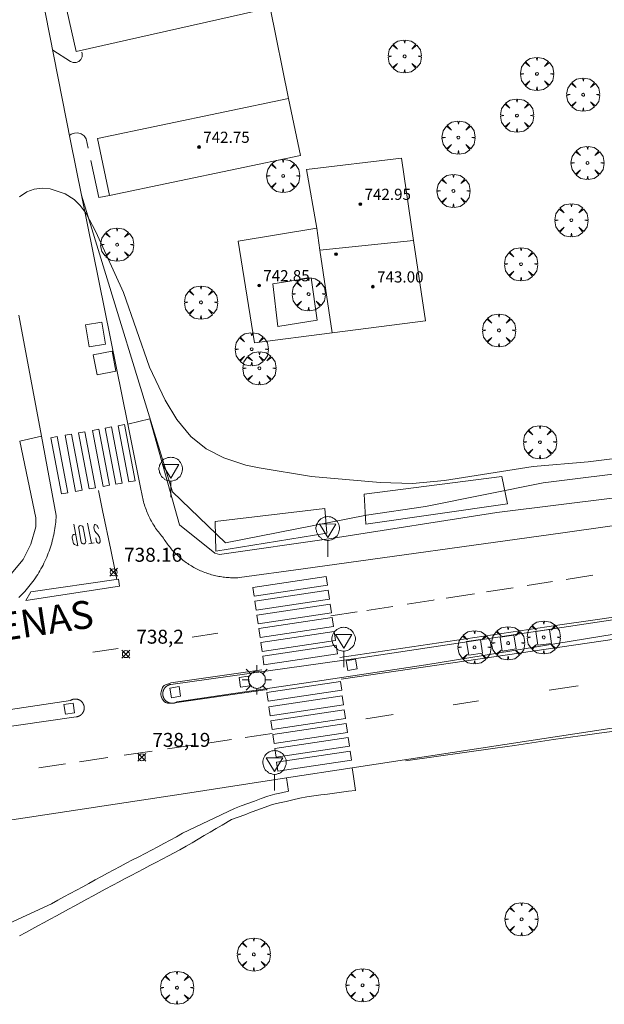
# Model space of a CAD drawing. Units: millimetres. Extents: x 423999 to 425002, y 4487499 to 4488001.
# Drawn here: x 424514 to 424555, y 4487702 to 4487773 of the extents above; entities that cross this region are included whole.
import ezdxf

# ---------------------------------------------------------------- set-up
doc = ezdxf.new("R2010")
doc.units = ezdxf.units.MM
doc.header["$MEASUREMENT"] = 0
doc.linetypes.add('VADO', pattern=[9.01, 2.71, -0.9, 0.9, -0.9, 0.9, -0.9, 0.9, -0.9])
doc.layers.get('0').update_dxf_attribs({"lineweight": 9})
for name, color, linetype, lineweight in [('1', 7, 'Continuous', 9), ('f030026l_camino', 50, 'Continuous', 9), ('f030042l_viaurbana_texto', 7, 'Continuous', 9), ('f031026l_pinturavial', 253, 'Continuous', 9), ('f050002l_curvanivel_cgn', 23, 'Continuous', 9), ('f050008p_puntocotaterreno', 7, 'Continuous', 9), ('f050009p_puntocotaconstruccionelevada', 211, 'Continuous', 9), ('f061013p_arbol', 91, 'Continuous', 9), ('f070047l_seto', 91, 'Continuous', 9), ('f070048l_alambrada', 7, 'ALAMBRADA_3', 9), ('f070056l_edificacion_med', 221, 'Continuous', 9), ('f070056s_edificacion_edi', 240, 'Continuous', 9), ('f070057s_edificacionligera', 11, 'Continuous', 9), ('f070058l_elementoconstruido_bordillo', 30, 'Continuous', 9), ('f070058l_elementoconstruido_par', 11, 'Continuous', 9), ('f071045l_vado', 30, 'VADO', 9), ('f081046p_alcorque', 34, 'Continuous', 9), ('f081055p_farola', 7, 'Continuous', 9), ('f081065s_registro_cuadrado', 7, 'Continuous', 9), ('f081068p_senal', 7, 'Continuous', 9)]:
    doc.layers.add(name, color=color, linetype=linetype, lineweight=lineweight)
doc.layers.add('f081053s_contenedorresiduos', color=7, linetype='Continuous', lineweight=9, true_color=0x636466)
doc.styles.add('ROMANS', font='romans.shx')
doc.styles.add('Style-s7210005_h', font='txt')
doc.linetypes.add('ALAMBRADA_3', pattern='A,6.1e-05,[1,alambrada_3.shx,S=1,R=0,X=0,Y=0],-6.119413', length=6.119474)

# ---------------------------------------------------------------- blocks, each defined once
blk = doc.blocks.new('punto_cota')
at = {"layer": 'f050008p_puntocotaterreno'}
for points in [[(0, 0), (-0.283, 0.283)], [(0, 0), (-0.283, -0.283)], [(0, 0), (0.283, 0.283)], [(0, 0), (0.283, -0.283)]]:
    blk.add_lwpolyline(points, dxfattribs=at)
blk.add_circle((0, 0), 0.25, dxfattribs=at)
blk = doc.blocks.new('punto_cota_construccion_elevada')
at = {"layer": 'f050009p_puntocotaconstruccionelevada'}
h = blk.add_hatch(color=256, dxfattribs=at)
h.dxf.hatch_style = 1
edge = h.paths.add_edge_path()
edge.add_arc((0, 0), 0.1, 0, 360)
blk.add_circle((0, 0), 0.1, dxfattribs=at)
blk = doc.blocks.new('arbol')
at = {"color": 0, "linetype": 'Continuous', "lineweight": 0, "flags": 128}
for points in [[(0.96, 0.012), (1.2, 0.036), (1.128, 0.468), (0.888, 0.804), (0.528, 0.528), (0.816, 0.876), (0.48, 1.104), (0.048, 1.176), (0.012, 0.96), (-0.048, 1.176), (-0.48, 1.104), (-0.816, 0.876), (-0.504, 0.528), (-0.864, 0.804), (-1.104, 0.468), (-1.188, 0.036), (-0.936, 0.012)], [(-0.936, 0.012), (-1.188, -0.048), (-1.104, -0.48), (-0.864, -0.804), (-0.504, -0.504), (-0.816, -0.876), (-0.48, -1.116)], [(-0.48, -1.116), (-0.048, -1.188), (0.012, -0.936), (0.048, -1.188), (0.48, -1.116), (0.816, -0.876), (0.528, -0.504), (0.888, -0.804), (1.128, -0.48), (1.2, -0.048), (0.96, 0.012)]]:
    blk.add_lwpolyline(points, dxfattribs=at)
at = {"color": 0, "linetype": 'Continuous', "lineweight": 0, "extrusion": (0, 0, -1)}
for start, end in [(180.0229, 7.59464), (7.22334, 180.0229)]:
    blk.add_arc((0, 0), 0.104, start, end, dxfattribs=at)
blk = doc.blocks.new('alcorque')
at = {"layer": 'f081046p_alcorque'}
blk.add_lwpolyline([(-0.5, -0.5), (0.5, -0.5), (0.5, 0.5), (-0.5, 0.5)], close=True, dxfattribs=at)
blk = doc.blocks.new('farola')
at = {"layer": '1'}
for points in [[(-0.75, 0.75, 0), (-0.42, 0.42, 0)], [(0, 1.05, 0), (0, 0.6, 0)], [(0.75, 0.75, 0), (0.43, 0.43, 0)], [(-1.05, 0, 0), (-0.59, 0, 0)], [(0.01, 0.61, 0), (0.09, 0.6, 0), (0.16, 0.58, 0), (0.24, 0.57, 0), (0.3, 0.52, 0), (0.37, 0.49, 0), (0.43, 0.43, 0), (0.48, 0.39, 0), (0.52, 0.31, 0), (0.57, 0.25, 0), (0.6, 0.18, 0), (0.61, 0.1, 0), (0.61, 0.03, 0), (0.61, -0.03, 0), (0.61, -0.11, 0), (0.6, -0.18, 0), (0.57, -0.26, 0), (0.52, -0.32, 0), (0.48, -0.39, 0), (0.43, -0.44, 0), (0.37, -0.5, 0), (0.3, -0.53, 0), (0.24, -0.57, 0), (0.16, -0.59, 0), (0.09, -0.6, 0), (0, -0.62, 0), (-0.06, -0.6, 0), (-0.14, -0.59, 0), (-0.21, -0.57, 0), (-0.27, -0.53, 0), (-0.35, -0.5, 0), (-0.41, -0.44, 0), (-0.45, -0.39, 0), (-0.5, -0.32, 0), (-0.54, -0.26, 0), (-0.57, -0.18, 0), (-0.59, -0.11, 0), (-0.59, -0.03, 0), (-0.59, 0.03, 0), (-0.59, 0.1, 0), (-0.57, 0.18, 0), (-0.54, 0.25, 0), (-0.5, 0.31, 0), (-0.45, 0.39, 0), (-0.41, 0.43, 0), (-0.35, 0.49, 0), (-0.27, 0.52, 0), (-0.21, 0.57, 0), (-0.14, 0.58, 0), (-0.06, 0.6, 0), (0.01, 0.61, 0)], [(1.05, 0, 0), (0.61, 0, 0)], [(-0.75, -0.74, 0), (-0.42, -0.41, 0)], [(0, -1.05, 0), (0, -0.62, 0)], [(0.75, -0.75, 0), (0.43, -0.44, 0)]]:
    blk.add_polyline3d(points, dxfattribs=at)
blk = doc.blocks.new('señal')
at = {"layer": 'f081068p_senal'}
for points in [[(0, 2.869, 0), (0.102, 2.852, 0), (0.205, 2.852, 0), (0.307, 2.8, 0), (0.376, 2.766, 0), (0.478, 2.715, 0), (0.563, 2.647, 0), (0.632, 2.561, 0), (0.683, 2.493, 0), (0.734, 2.391, 0), (0.785, 2.305, 0), (0.82, 2.203, 0), (0.837, 2.1, 0), (0.837, 1.981, 0), (0.82, 1.878, 0), (0.785, 1.776, 0), (0.768, 1.69, 0), (0.717, 1.588, 0), (0.666, 1.486, 0), (0.581, 1.417, 0), (0.512, 1.366, 0), (0.427, 1.281, 0), (0.324, 1.229, 0), (0.256, 1.212, 0), (0.154, 1.178, 0), (0.051, 1.161, 0), (-0.051, 1.161, 0), (-0.154, 1.178, 0), (-0.256, 1.212, 0), (-0.342, 1.229, 0), (-0.444, 1.281, 0), (-0.512, 1.366, 0), (-0.598, 1.417, 0), (-0.666, 1.486, 0), (-0.717, 1.588, 0), (-0.768, 1.69, 0), (-0.803, 1.776, 0), (-0.82, 1.878, 0), (-0.854, 1.981, 0), (-0.854, 2.1, 0), (-0.82, 2.203, 0), (-0.803, 2.305, 0), (-0.751, 2.391, 0), (-0.7, 2.493, 0), (-0.649, 2.561, 0), (-0.563, 2.647, 0), (-0.495, 2.715, 0), (-0.393, 2.766, 0), (-0.307, 2.8, 0), (-0.205, 2.852, 0), (-0.102, 2.852, 0), (0, 2.869, 0)], [(0, 1.366, 0), (-0.598, 2.356, 0), (0.581, 2.339, 0), (0, 1.366, 0)], [(0, 1.161, 0), (0, 0, 0)]]:
    blk.add_polyline3d(points, dxfattribs=at)

msp = doc.modelspace()

# ---------------------------------------------------------------- linework, layer by layer
at = {"layer": 'f030026l_camino'}
for points in [[(424513.54, 4487706.973, -17.781), (424513.979, 4487707.212, -17.781), (424514.418, 4487707.451, -17.781), (424514.857, 4487707.691, -17.781), (424515.296, 4487707.93, -17.781), (424515.735, 4487708.169, -17.781), (424516.174, 4487708.409, -17.781), (424516.613, 4487708.648, -17.781), (424517.052, 4487708.888, -17.781), (424517.491, 4487709.127, -17.781), (424517.93, 4487709.366, -17.781), (424518.369, 4487709.606, -17.781), (424518.808, 4487709.845, -17.781), (424519.247, 4487710.085, -17.781), (424519.686, 4487710.324, -17.781), (424520.225, 4487710.618, -17.781), (424520.667, 4487710.851, -17.781), (424521.109, 4487711.084, -17.781), (424521.551, 4487711.318, -17.781), (424521.994, 4487711.551, -17.781), (424522.436, 4487711.784, -17.781), (424522.878, 4487712.017, -17.781), (424523.32, 4487712.251, -17.781), (424523.763, 4487712.484, -17.781), (424524.205, 4487712.717, -17.781), (424525.04, 4487713.157, -17.781), (424525.472, 4487713.409, -17.781), (424525.904, 4487713.661, -17.781), (424526.336, 4487713.913, -17.781), (424526.767, 4487714.165, -17.781), (424527.199, 4487714.417, -17.781), (424527.631, 4487714.669, -17.781), (424528.063, 4487714.921, -17.781), (424528.744, 4487715.319, -17.781), (424529.213, 4487715.492, -17.781), (424529.682, 4487715.665, -17.781), (424530.151, 4487715.838, -17.781), (424530.62, 4487716.012, -17.781), (424531.089, 4487716.185, -17.781), (424531.681, 4487716.403, -17.781), (424532.169, 4487716.513, -17.781), (424532.657, 4487716.624, -17.781), (424533.144, 4487716.734, -17.781), (424533.632, 4487716.844, -17.781), (424534.142, 4487716.959, -17.781), (424534.638, 4487717.023, -17.781), (424535.133, 4487717.087, -17.781), (424535.629, 4487717.15, -17.781), (424536.125, 4487717.214, -17.781), (424536.621, 4487717.278, -17.781), (424537.117, 4487717.342, -17.781), (424537.634, 4487717.409, -17.781), (424537.562, 4487717.903, -17.781), (424537.491, 4487718.398, -17.781), (424537.4, 4487719.023, -17.781)], [(424506.45, 4487704.979, -17.798), (424515.832, 4487709.285, -17.931), (424516.28, 4487709.529, -17.931), (424516.719, 4487709.769, -17.931), (424517.171, 4487710.016, -17.931), (424517.616, 4487710.258, -17.931), (424518.062, 4487710.501, -17.931), (424518.503, 4487710.742, -17.931), (424518.955, 4487710.988, -17.931), (424519.4, 4487711.23, -17.931), (424519.847, 4487711.471, -17.931), (424520.29, 4487711.706, -17.931), (424520.743, 4487711.945, -17.931), (424521.189, 4487712.181, -17.931), (424521.645, 4487712.421, -17.931), (424522.088, 4487712.655, -17.931), (424522.543, 4487712.895, -17.931), (424522.99, 4487713.13, -17.931), (424523.442, 4487713.369, -17.931), (424523.888, 4487713.604, -17.931), (424524.341, 4487713.843, -17.931), (424524.782, 4487714.09, -17.931), (424525.215, 4487714.342, -17.931), (424528.956, 4487716.118, -17.788), (424529.436, 4487716.297, -17.788), (424529.906, 4487716.471, -17.788), (424530.382, 4487716.647, -17.788), (424530.864, 4487716.825, -17.788), (424531.341, 4487717.001, -17.788), (424531.834, 4487717.129, -17.788), (424532.329, 4487717.245, -17.788), (424532.827, 4487717.358, -17.788), (424532.683, 4487718.301, -17.788)]]:
    msp.add_polyline3d(points, dxfattribs=at)
at = {"layer": 'f031026l_pinturavial'}
for p, q in [((424517.711, 4487734.933, 738.408), (424517.439, 4487736.483, 738.408)), ((424518.099, 4487736.218, 738.408), (424518.28, 4487735.241, 738.408)), ((424518.69, 4487735.124, 738.408), (424518.41, 4487736.568, 738.408)), ((424517.775, 4487736.173, 738.408), (424517.956, 4487735.196, 738.408)), ((424518.495, 4487735.09, 738.408), (424518.885, 4487735.158, 738.408)), ((424552.725, 4487732.53, 738.574), (424554.658, 4487732.831, 738.574)), ((424549.944, 4487732.097, 738.574), (424551.764, 4487732.38, 738.574)), ((424544.123, 4487731.191, 738.574), (424546.154, 4487731.507, 738.574)), ((424547.023, 4487731.642, 738.574), (424548.923, 4487731.938, 738.574)), ((424538.432, 4487730.309, 738.574), (424540.312, 4487730.599, 738.574)), ((424535.855, 4487729.913, 738.574), (424537.743, 4487730.203, 738.574)), ((424525.904, 4487728.393, 738.568), (424527.743, 4487728.673, 738.574)), ((424518.796, 4487727.316, 738.46), (424520.61, 4487727.589, 738.495)), ((424530.9, 4487726.05, 738.424), (424524.382, 4487725.112, 738.424)), ((424553.593, 4487724.907, 738.673), (424551.524, 4487724.597, 738.692)), ((424546.448, 4487723.819, 738.674), (424544.628, 4487723.536, 738.65)), ((424540.327, 4487722.85, 738.546), (424538.366, 4487722.537, 738.499)), ((424531.647, 4487721.491, 738.38), (424529.709, 4487721.197, 738.36)), ((424528.742, 4487721.051, 738.354), (424527.009, 4487720.794, 738.349)), ((424523.038, 4487720.218, 738.349), (424521.034, 4487719.929, 738.349)), ((424525.964, 4487720.64, 738.349), (424524.141, 4487720.377, 738.349)), ((424516.832, 4487719.314, 738.349), (424514.918, 4487719.032, 738.349)), ((424519.86, 4487719.758, 738.349), (424517.831, 4487719.461, 738.349))]:
    msp.add_line(p, q, dxfattribs=at)
for points in [[(424519.521, 4487739.193, 738.317), (424518.766, 4487743.213, 738.317), (424519.224, 4487743.297, 738.317), (424519.989, 4487739.276, 738.317), (424519.521, 4487739.193, 738.317)], [(424520.432, 4487739.355, 738.317), (424519.676, 4487743.375, 738.317), (424520.135, 4487743.459, 738.317), (424520.899, 4487739.438, 738.317), (424520.432, 4487739.355, 738.317)], [(424521.367, 4487739.521, 738.317), (424520.611, 4487743.541, 738.317), (424521.07, 4487743.626, 738.317), (424521.834, 4487739.605, 738.317), (424521.367, 4487739.521, 738.317)], [(424516.536, 4487738.661, 738.408), (424515.781, 4487742.681, 738.317), (424516.239, 4487742.765, 738.317), (424517.003, 4487738.744, 738.317), (424516.536, 4487738.661, 738.408)], [(424517.552, 4487738.842, 738.317), (424516.797, 4487742.862, 738.317), (424517.255, 4487742.946, 738.317), (424518.02, 4487738.925, 738.317), (424517.552, 4487738.842, 738.317)], [(424518.522, 4487739.015, 738.317), (424517.767, 4487743.035, 738.317), (424518.226, 4487743.119, 738.317), (424518.99, 4487739.098, 738.317), (424518.522, 4487739.015, 738.317)], [(424520.522, 4487732.529, 738.473), (424520.375, 4487733.237, 738.468), (424520.081, 4487734.651, 738.433), (424519.492, 4487737.479, 738.337), (424519.198, 4487738.893, 738.317)], [(424517.775, 4487736.173, 738.408), (424517.768, 4487736.241, 738.408), (424517.793, 4487736.312, 738.408), (424517.846, 4487736.364, 738.408), (424517.91, 4487736.387, 738.408), (424517.978, 4487736.382, 738.408), (424518.043, 4487736.346, 738.408), (424518.087, 4487736.285, 738.408), (424518.099, 4487736.218, 738.408)], [(424518.997, 4487735.516, 738.408), (424519.064, 4487735.25, 738.427), (424519.096, 4487735.181, 738.427), (424519.131, 4487735.148, 738.427), (424519.172, 4487735.129, 738.427), (424519.215, 4487735.121, 738.427), (424519.248, 4487735.129, 738.427), (424519.278, 4487735.153, 738.427), (424519.309, 4487735.214, 738.427), (424519.314, 4487735.313, 738.427), (424519.295, 4487735.442, 738.427), (424519.258, 4487735.564, 738.427), (424519.23, 4487735.621, 738.427), (424519.139, 4487735.751, 738.427), (424519.029, 4487735.868, 738.427), (424518.939, 4487735.995, 738.427), (424518.886, 4487736.122, 738.427), (424518.869, 4487736.251, 738.427), (424518.881, 4487736.378, 738.427), (424518.902, 4487736.436, 738.427), (424518.924, 4487736.458, 738.427), (424518.95, 4487736.466, 738.427), (424519.003, 4487736.453, 738.427), (424519.073, 4487736.425, 738.427), (424519.113, 4487736.381, 738.428), (424519.124, 4487736.355, 738.427), (424519.186, 4487736.172, 738.408)], [(424517.711, 4487734.933, 738.408), (424517.476, 4487735.039, 738.408), (424517.449, 4487735.055, 738.408), (424517.409, 4487735.105, 738.408), (424517.385, 4487735.17, 738.408), (424517.352, 4487735.309, 738.408), (424517.32, 4487735.491, 738.408), (424517.32, 4487735.582, 738.408), (424517.343, 4487735.66, 738.408), (424517.366, 4487735.697, 738.408), (424517.414, 4487735.744, 738.408), (424517.443, 4487735.756, 738.408), (424517.562, 4487735.783, 738.408)], [(424518.28, 4487735.241, 738.408), (424518.272, 4487735.184, 738.408), (424518.241, 4487735.13, 738.408), (424518.193, 4487735.092, 738.408), (424518.138, 4487735.074, 738.408), (424518.081, 4487735.076, 738.408), (424518.024, 4487735.1, 738.408), (424517.98, 4487735.144, 738.408), (424517.956, 4487735.196, 738.408)], [(424530.266, 4487731.955, 738.574), (424535.532, 4487732.743, 738.574), (424535.626, 4487732.112, 738.574), (424530.36, 4487731.324, 738.574), (424530.266, 4487731.955, 738.574)], [(424520.696, 4487732.05, 738.473), (424513.994, 4487731.02, 738.352), (424514.337, 4487731.651, 738.408), (424520.621, 4487732.543, 738.473), (424520.696, 4487732.05, 738.473)], [(424530.408, 4487730.965, 738.574), (424535.674, 4487731.753, 738.574), (424535.768, 4487731.122, 738.574), (424530.502, 4487730.334, 738.574), (424530.408, 4487730.965, 738.574)], [(424589.251, 4487731.421, 737.254), (424588.152, 4487731.564, 737.347), (424587.663, 4487731.621, 737.399), (424586.685, 4487731.718, 737.514), (424585.952, 4487731.773, 737.603), (424585.219, 4487731.812, 737.69), (424584.852, 4487731.823, 737.73), (424584.119, 4487731.831, 737.803), (424583.753, 4487731.826, 737.833), (424583.203, 4487731.806, 737.869), (424582.654, 4487731.772, 737.893), (424582.379, 4487731.748, 737.899), (424580.223, 4487731.538, 737.915), (424578.786, 4487731.386, 737.911), (424575.912, 4487731.05, 737.893), (424573.76, 4487730.769, 737.891), (424572.685, 4487730.618, 737.899), (424564.424, 4487729.438, 737.992), (424560.296, 4487728.839, 738.049), (424536.611, 4487725.37, 738.424)], [(424530.55, 4487729.971, 738.574), (424535.816, 4487730.759, 738.574), (424535.911, 4487730.128, 738.574), (424530.645, 4487729.34, 738.574), (424530.55, 4487729.971, 738.574)], [(424541.336, 4487730.758, 738.574), (424543.202, 4487731.048, 738.574), (424543.266, 4487731.058, 738.574)], [(424530.688, 4487729.009, 738.574), (424535.954, 4487729.797, 738.574), (424536.049, 4487729.166, 738.574), (424530.783, 4487728.378, 738.424), (424530.688, 4487729.009, 738.574)], [(424556.127, 4487729.83, 738.538), (424554.655, 4487729.619, 738.563), (424552.448, 4487729.299, 738.58), (424551.345, 4487729.136, 738.574), (424536.514, 4487726.931, 738.424)], [(424530.833, 4487728.002, 738.424), (424536.099, 4487728.791, 738.574), (424536.193, 4487728.16, 738.424), (424530.927, 4487727.372, 738.424), (424530.833, 4487728.002, 738.424)], [(424530.971, 4487727.041, 738.424), (424536.236, 4487727.829, 738.424), (424536.331, 4487727.198, 738.424), (424531.065, 4487726.41, 738.424), (424530.971, 4487727.041, 738.424)], [(424524.382, 4487725.112, 738.424), (424524.223, 4487725.05, 738.452), (424524.01, 4487724.967, 738.487), (424523.904, 4487724.926, 738.499), (424523.873, 4487724.909, 738.501), (424523.826, 4487724.859, 738.503), (424523.793, 4487724.791, 738.502), (424523.743, 4487724.642, 738.499), (424523.69, 4487724.472, 738.499), (424523.673, 4487724.387, 738.499), (424523.669, 4487724.26, 738.499), (424523.687, 4487724.16, 738.499), (424523.709, 4487724.095, 738.499), (424523.769, 4487723.965, 738.499), (424523.848, 4487723.844, 738.499), (424523.901, 4487723.791, 738.499), (424524.007, 4487723.719, 738.499), (424524.063, 4487723.694, 738.499), (424524.152, 4487723.671, 738.499), (424524.349, 4487723.656, 738.499), (424524.447, 4487723.661, 738.499), (424524.653, 4487723.683, 738.499), (424531.15, 4487724.609, 738.499)], [(424531.28, 4487724.431, 738.499), (424536.545, 4487725.219, 738.424), (424536.64, 4487724.588, 738.424), (424531.374, 4487723.8, 738.499), (424531.28, 4487724.431, 738.499)], [(424531.417, 4487723.395, 738.499), (424536.683, 4487724.183, 738.424), (424536.778, 4487723.552, 738.424), (424531.512, 4487722.764, 738.38), (424531.417, 4487723.395, 738.499)], [(424531.557, 4487722.393, 738.38), (424536.823, 4487723.181, 738.499), (424536.917, 4487722.55, 738.499), (424531.652, 4487721.762, 738.38), (424531.557, 4487722.393, 738.38)], [(424531.695, 4487721.405, 738.38), (424536.961, 4487722.193, 738.499), (424537.055, 4487721.562, 738.499), (424531.789, 4487720.774, 738.38), (424531.695, 4487721.405, 738.38)], [(424559.266, 4487722.04, 738.124), (424557.485, 4487721.81, 738.18), (424555.111, 4487721.503, 738.251), (424553.924, 4487721.35, 738.274), (424553.225, 4487721.257, 738.282), (424551.83, 4487721.058, 738.287), (424549.041, 4487720.637, 738.277), (424547.646, 4487720.434, 738.274), (424541.224, 4487719.53, 738.274)], [(424531.833, 4487720.415, 738.38), (424537.099, 4487721.203, 738.499), (424537.193, 4487720.572, 738.499), (424531.927, 4487719.784, 738.38), (424531.833, 4487720.415, 738.38)], [(424531.97, 4487719.427, 738.38), (424537.236, 4487720.215, 738.499), (424537.331, 4487719.585, 738.499), (424532.065, 4487718.796, 738.38), (424531.97, 4487719.427, 738.38)]]:
    msp.add_polyline3d(points, dxfattribs=at)
at = {"layer": 'f050002l_curvanivel_cgn'}
msp.add_polyline3d([(424513.532, 4487759.948, 739), (424514.055, 4487760.315, 739), (424514.593, 4487760.505, 739), (424515.173, 4487760.572, 739), (424515.724, 4487760.531, 739), (424516.808, 4487760.177, 739), (424517.452, 4487759.757, 739), (424517.893, 4487759.327, 739), (424518.307, 4487758.766, 739), (424519, 4487757.448, 739), (424520.978, 4487753.088, 739), (424522.847, 4487747.74, 739), (424523.967, 4487745.385, 739), (424524.815, 4487744.004, 739), (424525.813, 4487742.784, 739), (424526.908, 4487741.897, 739), (424528.175, 4487741.243, 739), (424529.771, 4487740.728, 739), (424530.715, 4487740.518, 739), (424534.475, 4487739.907, 739), (424539.389, 4487739.47, 739), (424541.704, 4487739.396, 739), (424544.008, 4487739.625, 739), (424550.36, 4487740.628, 739), (424554.318, 4487740.965, 739), (424559.492, 4487741.612, 739)], dxfattribs=at)
at = {"layer": 'f070047l_seto'}
for points in [[(424538.363, 4487736.49, 738.46), (424538.251, 4487738.645, 739.521), (424548.114, 4487739.917, 739.421), (424548.525, 4487737.957, 739.421), (424538.363, 4487736.49, 738.46)], [(424527.61, 4487734.561, 738.568), (424527.568, 4487736.671, 738.568), (424535.426, 4487737.605, 739.487), (424535.582, 4487735.838, 738.568), (424527.61, 4487734.561, 738.568)]]:
    msp.add_polyline3d(points, dxfattribs=at)
at = {"layer": 'f070048l_alambrada'}
msp.add_polyline3d([(424565.037, 4487779.894, 739.918), (424570.667, 4487762.174, 739.701), (424573.477, 4487752.784, 739.341), (424574.847, 4487748.984, 739.341), (424575.067, 4487748.394, 739.341), (424575.257, 4487747.454, 739.341), (424573.827, 4487746.384, 739.199), (424572.977, 4487745.854, 739.199), (424572.217, 4487745.194, 739.199), (424571.367, 4487744.654, 739.199), (424570.447, 4487744.234, 739.199), (424568.567, 4487743.524, 739.199), (424566.457, 4487742.544, 739.281), (424562.157, 4487741.004, 739.281), (424558.187, 4487740.344, 739.281), (424551.087, 4487739.444, 739.421), (424542.657, 4487737.764, 739.521), (424538.417, 4487737.144, 739.521), (424528.307, 4487735.164, 738.568), (424524.508, 4487738.814, 738.568), (424517.985, 4487760.062, 738.568)], dxfattribs=at)
at = {"layer": 'f070056l_edificacion_med'}
msp.add_line((424535.08, 4487756.142, 743.593), (424541.788, 4487756.824, 743.593), dxfattribs=at)
for points in [[(424534.848, 4487757.714, 739.624), (424535.08, 4487756.142, 739.635), (424535.958, 4487750.204, 739.676)], [(424534.888, 4487751.124, 739.676), (424532.058, 4487750.654, 739.676), (424531.688, 4487753.714, 739.676), (424534.458, 4487754.144, 739.676), (424534.888, 4487751.124, 739.676)]]:
    msp.add_polyline3d(points, dxfattribs=at)
at = {"layer": 'f070056s_edificacion_edi'}
msp.add_polyline3d([(424530.378, 4487749.484, 739.676), (424529.218, 4487756.774, 739.676), (424534.848, 4487757.714, 739.624), (424534.108, 4487761.914, 739.624), (424540.918, 4487762.724, 739.753), (424541.788, 4487756.824, 739.72), (424542.648, 4487751.074, 739.72), (424535.958, 4487750.204, 739.676)], close=True, dxfattribs=at)
at = {"layer": 'f070057s_edificacionligera'}
for points in [[(424530.496, 4487777.973, 742.273), (424516.597, 4487774.842, 742.213), (424517.603, 4487770.378, 742.213), (424531.502, 4487773.508, 742.273)], [(424532.821, 4487767.008, 742.213), (424519.133, 4487764.127, 742.213), (424519.994, 4487760.039, 742.213), (424533.682, 4487762.919, 742.213)]]:
    msp.add_polyline3d(points, close=True, dxfattribs=at)
at = {"layer": 'f070058l_elementoconstruido_bordillo'}
msp.add_line((424531.502, 4487773.508, 739.79), (424532.821, 4487767.008, 739.56), dxfattribs=at)
for points in [[(424493.473, 4487909.606, 740.21), (424512.405, 4487909.099, 739.08), (424515.846, 4487906.607, 739.09), (424533.148, 4487865.469, 739.19), (424538.796, 4487850.629, 739.42), (424545.722, 4487833.484, 739.54), (424557.227, 4487803.618, 739.71), (424563.764, 4487784.577, 739.63), (424568.988, 4487769.768, 739.59), (424577.752, 4487755.731, 738.41), (424577.923, 4487749.37, 738.07), (424576.815, 4487747.489, 738.01), (424571.897, 4487743.378, 738.63), (424566.086, 4487740.769, 738.6), (424562.607, 4487739.636, 738.68), (424556.418, 4487738.403, 738.7), (424547.774, 4487737.323, 738.27), (424535.871, 4487735.457, 738.52), (424527.871, 4487734.316, 738.35), (424527.54, 4487734.404, 738.35), (424524.995, 4487736.451, 738.44), (424522.877, 4487744.035, 738.54), (424521.298, 4487743.665, 738.38)], [(424385.048, 4487871.415, 742.44), (424433.462, 4487880.901, 741.64), (424464.097, 4487886.937, 740.96), (424491.318, 4487891.992, 740.49), (424492.637, 4487885.36, 740.51), (424499.687, 4487850.551, 741.02), (424508.155, 4487808.596, 740.41), (424512.726, 4487786.698, 739.75), (424517.195, 4487763.968, 739.06), (424517.985, 4487760.062, 738.81), (424521.298, 4487743.665, 738.38)], [(424513.478, 4487751.477, 738.75), (424515.1, 4487742.797, 738.47), (424516.162, 4487737.106, 738.22), (424516.154, 4487736.952, 738.21), (424516.142, 4487736.799, 738.21), (424516.128, 4487736.646, 738.21), (424516.112, 4487736.493, 738.21), (424516.092, 4487736.34, 738.21), (424516.07, 4487736.188, 738.21), (424516.045, 4487736.036, 738.21), (424516.017, 4487735.885, 738.21), (424515.987, 4487735.734, 738.21), (424515.954, 4487735.583, 738.16), (424515.918, 4487735.434, 738.16), (424515.88, 4487735.285, 738.16), (424515.839, 4487735.136, 738.16), (424515.795, 4487734.989, 738.16), (424515.749, 4487734.842, 738.1), (424515.7, 4487734.696, 738.13), (424515.649, 4487734.55, 738.13), (424515.595, 4487734.406, 738.13), (424515.539, 4487734.263, 738.13), (424515.48, 4487734.121, 738.13), (424515.418, 4487733.979, 738.13), (424515.354, 4487733.839, 738.13), (424515.287, 4487733.7, 738.13), (424515.218, 4487733.563, 738.13), (424515.147, 4487733.426, 738.13), (424515.073, 4487733.291, 738.25), (424514.997, 4487733.157, 738.25), (424514.918, 4487733.024, 738.25), (424514.837, 4487732.893, 738.25), (424514.754, 4487732.764, 738.25), (424514.668, 4487732.635, 738.25), (424514.581, 4487732.509, 738.25), (424514.491, 4487732.383, 738.09), (424514.398, 4487732.26, 738.09), (424514.304, 4487732.138, 738.09), (424514.207, 4487732.018, 738.09), (424514.109, 4487731.899, 738.26), (424514.008, 4487731.783, 738.26), (424513.905, 4487731.668, 738.26), (424513.8, 4487731.555, 738.26), (424513.693, 4487731.444, 738.15), (424513.585, 4487731.334, 738.15), (424513.474, 4487731.227, 738.15)], [(424559.746, 4487736.902, 738.37), (424552.49, 4487735.859, 738.38), (424533.864, 4487733.289, 738.27), (424529.298, 4487732.659, 738.25), (424529.192, 4487732.653, 738.25), (424529.087, 4487732.649, 738.25), (424528.981, 4487732.647, 738.25), (424528.876, 4487732.647, 738.25), (424528.77, 4487732.649, 738.25), (424528.664, 4487732.652, 738.17), (424528.559, 4487732.658, 738.17), (424528.454, 4487732.665, 738.17), (424528.349, 4487732.674, 738.17), (424528.244, 4487732.685, 738.17), (424528.139, 4487732.698, 738.17), (424528.034, 4487732.713, 738.17), (424527.93, 4487732.73, 738.17), (424527.826, 4487732.748, 738.17), (424527.722, 4487732.769, 738.17), (424527.619, 4487732.791, 738.17), (424527.516, 4487732.815, 738.2), (424527.414, 4487732.841, 738.2), (424527.312, 4487732.869, 738.2), (424527.211, 4487732.898, 738.2), (424527.11, 4487732.93, 738.2), (424527.01, 4487732.963, 738.2), (424526.91, 4487732.998, 738.2), (424526.811, 4487733.034, 738.2), (424526.712, 4487733.073, 738.2), (424526.615, 4487733.113, 738.2), (424526.518, 4487733.155, 738.2), (424526.422, 4487733.199, 738.2), (424526.326, 4487733.244, 738.25), (424526.232, 4487733.291, 738.25), (424526.138, 4487733.34, 738.25), (424526.045, 4487733.39, 738.25), (424525.953, 4487733.442, 738.25), (424525.862, 4487733.496, 738.25), (424525.772, 4487733.551, 738.25), (424525.683, 4487733.608, 738.25), (424525.595, 4487733.666, 738.25), (424525.509, 4487733.726, 738.25), (424525.423, 4487733.788, 738.22), (424525.338, 4487733.851, 738.22), (424525.255, 4487733.916, 738.22), (424525.172, 4487733.982, 738.22), (424525.091, 4487734.049, 738.22), (424525.011, 4487734.118, 738.22), (424524.932, 4487734.188, 738.22), (424524.855, 4487734.26, 738.22), (424524.778, 4487734.333, 738.22), (424524.704, 4487734.408, 738.22), (424524.63, 4487734.483, 738.22), (424524.558, 4487734.561, 738.23), (424524.487, 4487734.639, 738.23), (424524.418, 4487734.718, 738.23), (424524.35, 4487734.799, 738.23), (424524.283, 4487734.881, 738.23), (424524.218, 4487734.964, 738.23), (424524.155, 4487735.049, 738.23), (424524.093, 4487735.134, 738.23), (424524.032, 4487735.221, 738.23), (424523.973, 4487735.308, 738.23), (424523.916, 4487735.397, 738.23), (424523.86, 4487735.487, 738.25), (424523.783, 4487735.573, 738.25), (424523.708, 4487735.661, 738.25), (424523.634, 4487735.75, 738.25), (424523.562, 4487735.84, 738.25), (424523.492, 4487735.932, 738.25), (424523.423, 4487736.025, 738.24), (424523.356, 4487736.119, 738.24), (424523.29, 4487736.214, 738.24), (424523.227, 4487736.311, 738.24), (424523.165, 4487736.409, 738.24), (424523.104, 4487736.508, 738.24), (424523.046, 4487736.607, 738.24), (424522.989, 4487736.708, 738.24), (424522.935, 4487736.81, 738.24), (424522.882, 4487736.913, 738.24), (424522.831, 4487737.017, 738.24), (424522.782, 4487737.122, 738.36), (424522.734, 4487737.227, 738.36), (424522.689, 4487737.334, 738.36), (424522.646, 4487737.441, 738.22), (424522.604, 4487737.549, 738.22), (424522.565, 4487737.658, 738.22), (424522.527, 4487737.767, 738.22), (424522.492, 4487737.877, 738.22), (424522.458, 4487737.988, 738.22), (424522.427, 4487738.099, 738.22), (424522.397, 4487738.211, 738.22), (424522.37, 4487738.323, 738.27), (424522.344, 4487738.436, 738.27), (424522.321, 4487738.55, 738.27), (424522.3, 4487738.663, 738.27), (424522.28, 4487738.777, 738.27), (424522.263, 4487738.892, 738.27), (424521.298, 4487743.665, 738.38)], [(424560.29, 4487729.275, 738.48), (424542.676, 4487726.4, 738.55), (424534.731, 4487725.219, 738.44), (424524.825, 4487723.746, 738.4), (424524.814, 4487723.74, 738.4), (424524.804, 4487723.734, 738.4), (424524.793, 4487723.729, 738.4), (424524.783, 4487723.723, 738.4), (424524.772, 4487723.718, 738.4), (424524.761, 4487723.713, 738.4), (424524.75, 4487723.709, 738.4), (424524.739, 4487723.704, 738.4), (424524.728, 4487723.699, 738.4), (424524.717, 4487723.695, 738.4), (424524.706, 4487723.691, 738.4), (424524.695, 4487723.687, 738.4), (424524.683, 4487723.684, 738.4), (424524.672, 4487723.68, 738.4), (424524.66, 4487723.677, 738.4), (424524.649, 4487723.674, 738.4), (424524.637, 4487723.671, 738.4), (424524.626, 4487723.669, 738.4), (424524.614, 4487723.666, 738.4), (424524.602, 4487723.664, 738.4), (424524.591, 4487723.662, 738.4), (424524.579, 4487723.66, 738.4), (424524.567, 4487723.659, 738.4), (424524.555, 4487723.657, 738.4), (424524.543, 4487723.656, 738.4), (424524.531, 4487723.655, 738.4), (424524.52, 4487723.655, 738.4), (424524.508, 4487723.654, 738.4), (424524.496, 4487723.654, 738.4), (424524.484, 4487723.654, 738.4), (424524.472, 4487723.654, 738.4), (424524.46, 4487723.654, 738.4), (424524.448, 4487723.655, 738.4), (424524.436, 4487723.655, 738.4), (424524.424, 4487723.656, 738.4), (424524.412, 4487723.657, 738.4), (424524.401, 4487723.659, 738.4), (424524.389, 4487723.66, 738.4), (424524.377, 4487723.662, 738.4), (424524.365, 4487723.664, 738.4), (424524.354, 4487723.666, 738.4), (424524.342, 4487723.669, 738.4), (424524.33, 4487723.671, 738.4), (424524.319, 4487723.674, 738.4), (424524.307, 4487723.677, 738.4), (424524.296, 4487723.68, 738.4), (424524.284, 4487723.684, 738.4), (424524.273, 4487723.687, 738.4), (424524.262, 4487723.691, 738.4), (424524.25, 4487723.695, 738.42), (424524.239, 4487723.699, 738.42), (424524.228, 4487723.704, 738.42), (424524.217, 4487723.708, 738.42), (424524.206, 4487723.713, 738.42), (424524.195, 4487723.718, 738.42), (424524.185, 4487723.723, 738.42), (424524.174, 4487723.729, 738.42), (424524.164, 4487723.734, 738.42), (424524.153, 4487723.74, 738.42), (424524.143, 4487723.746, 738.42), (424524.132, 4487723.752, 738.42), (424524.122, 4487723.758, 738.42), (424524.112, 4487723.765, 738.42), (424524.102, 4487723.771, 738.42), (424524.093, 4487723.778, 738.42), (424524.083, 4487723.785, 738.42), (424524.073, 4487723.792, 738.42), (424524.064, 4487723.799, 738.42), (424524.055, 4487723.807, 738.42), (424524.046, 4487723.815, 738.42), (424524.037, 4487723.822, 738.42), (424524.028, 4487723.83, 738.42), (424524.019, 4487723.838, 738.42), (424524.01, 4487723.847, 738.42), (424524.002, 4487723.855, 738.42), (424523.994, 4487723.864, 738.42), (424523.985, 4487723.872, 738.42), (424523.977, 4487723.881, 738.42), (424523.97, 4487723.89, 738.42), (424523.962, 4487723.899, 738.42), (424523.954, 4487723.909, 738.42), (424523.947, 4487723.918, 738.42), (424523.94, 4487723.927, 738.42), (424523.933, 4487723.937, 738.42), (424523.926, 4487723.947, 738.42), (424523.919, 4487723.957, 738.42), (424523.913, 4487723.967, 738.42), (424523.907, 4487723.977, 738.42), (424523.9, 4487723.987, 738.42), (424523.894, 4487723.997, 738.42), (424523.889, 4487724.008, 738.42), (424523.883, 4487724.018, 738.42), (424523.878, 4487724.029, 738.42), (424523.872, 4487724.04, 738.42), (424523.867, 4487724.051, 738.42), (424523.863, 4487724.061, 738.42), (424523.858, 4487724.072, 738.42), (424523.853, 4487724.083, 738.42), (424523.849, 4487724.095, 738.42), (424523.845, 4487724.106, 738.42), (424523.841, 4487724.117, 738.42), (424523.838, 4487724.128, 738.42), (424523.834, 4487724.14, 738.42), (424523.831, 4487724.151, 738.42), (424523.828, 4487724.163, 738.42), (424523.825, 4487724.174, 738.42), (424523.822, 4487724.186, 738.42), (424523.82, 4487724.198, 738.42), (424523.818, 4487724.209, 738.42), (424523.815, 4487724.221, 738.42), (424523.814, 4487724.233, 738.42), (424523.812, 4487724.245, 738.42), (424523.811, 4487724.257, 738.42), (424523.809, 4487724.269, 738.42), (424523.808, 4487724.28, 738.42), (424523.808, 4487724.292, 738.42), (424523.807, 4487724.304, 738.42), (424523.807, 4487724.316, 738.42), (424523.806, 4487724.328, 738.42), (424523.806, 4487724.34, 738.42), (424523.807, 4487724.352, 738.42), (424523.807, 4487724.364, 738.42), (424523.808, 4487724.376, 738.42), (424523.809, 4487724.388, 738.42), (424523.81, 4487724.4, 738.42), (424523.811, 4487724.411, 738.42), (424523.813, 4487724.423, 738.42), (424523.814, 4487724.435, 738.42), (424523.816, 4487724.447, 738.42), (424523.818, 4487724.459, 738.42), (424523.821, 4487724.47, 738.42), (424523.823, 4487724.482, 738.42), (424523.826, 4487724.494, 738.42), (424523.829, 4487724.505, 738.42), (424523.832, 4487724.517, 738.42), (424523.835, 4487724.528, 738.42), (424523.839, 4487724.54, 738.42), (424523.843, 4487724.551, 738.42), (424523.847, 4487724.562, 738.42), (424523.851, 4487724.573, 738.42), (424523.855, 4487724.584, 738.39), (424523.86, 4487724.595, 738.39), (424523.864, 4487724.606, 738.39), (424523.869, 4487724.617, 738.39), (424523.874, 4487724.628, 738.39), (424523.88, 4487724.639, 738.39), (424523.885, 4487724.649, 738.39), (424523.891, 4487724.66, 738.39), (424523.897, 4487724.67, 738.39), (424523.903, 4487724.68, 738.39), (424523.909, 4487724.691, 738.39), (424523.915, 4487724.701, 738.39), (424523.922, 4487724.711, 738.39), (424523.929, 4487724.721, 738.39), (424523.936, 4487724.73, 738.39), (424523.943, 4487724.74, 738.39), (424523.95, 4487724.749, 738.39), (424523.957, 4487724.759, 738.39), (424523.965, 4487724.768, 738.39), (424523.973, 4487724.777, 738.39), (424523.981, 4487724.786, 738.39), (424523.989, 4487724.795, 738.42), (424523.997, 4487724.803, 738.42), (424524.005, 4487724.812, 738.42), (424524.014, 4487724.82, 738.42), (424524.022, 4487724.828, 738.42), (424524.031, 4487724.836, 738.42), (424524.04, 4487724.844, 738.42), (424524.049, 4487724.852, 738.42), (424524.058, 4487724.86, 738.42), (424524.068, 4487724.867, 738.42), (424524.077, 4487724.874, 738.42), (424524.087, 4487724.881, 738.42), (424524.096, 4487724.888, 738.42), (424524.106, 4487724.895, 738.42), (424524.116, 4487724.902, 738.42), (424524.126, 4487724.908, 738.42), (424524.136, 4487724.914, 738.42), (424524.147, 4487724.92, 738.42), (424524.157, 4487724.926, 738.46), (424524.168, 4487724.932, 738.46), (424524.178, 4487724.937, 738.46), (424524.189, 4487724.943, 738.46), (424524.2, 4487724.948, 738.46), (424524.211, 4487724.953, 738.46), (424524.221, 4487724.957, 738.46), (424524.233, 4487724.962, 738.46), (424524.244, 4487724.966, 738.46), (424524.255, 4487724.97, 738.46), (424524.266, 4487724.974, 738.46), (424524.277, 4487724.978, 738.46), (424524.289, 4487724.981, 738.46), (424524.3, 4487724.985, 738.46), (424524.312, 4487724.988, 738.46), (424524.323, 4487724.991, 738.46), (424524.335, 4487724.994, 738.46), (424524.346, 4487724.996, 738.46), (424524.358, 4487724.998, 738.46), (424524.37, 4487725.001, 738.46), (424524.382, 4487725.002, 738.46), (424538.17, 4487726.942, 738.48), (424556.233, 4487729.665, 738.5)], [(424474.353, 4487709.437, 737.64), (424525.429, 4487717.191, 738.12), (424532.683, 4487718.301, 738.27), (424537.4, 4487719.023, 738.29), (424550.062, 4487720.962, 738.29), (424580.676, 4487725.609, 737.84), (424583.109, 4487725.871, 737.81), (424583.475, 4487725.905, 737.81), (424583.842, 4487725.933, 737.8), (424584.21, 4487725.954, 737.8), (424584.578, 4487725.968, 737.8), (424584.945, 4487725.976, 737.68), (424585.313, 4487725.976, 737.68), (424585.681, 4487725.971, 737.72), (424586.049, 4487725.958, 737.64), (424586.416, 4487725.939, 737.64), (424586.783, 4487725.913, 737.64), (424587.149, 4487725.881, 737.59), (424587.515, 4487725.842, 737.59), (424587.88, 4487725.796, 737.59), (424588.243, 4487725.744, 737.57), (424588.606, 4487725.685, 737.57)], [(424504.254, 4487721.924, 738.41), (424517.19, 4487723.859, 738.42)], [(424517.19, 4487723.859, 738.42), (424517.2, 4487723.865, 738.42), (424517.209, 4487723.871, 738.42), (424517.219, 4487723.877, 738.42), (424517.229, 4487723.882, 738.42), (424517.239, 4487723.887, 738.42), (424517.249, 4487723.892, 738.42), (424517.259, 4487723.897, 738.42), (424517.269, 4487723.902, 738.42), (424517.28, 4487723.906, 738.42), (424517.29, 4487723.911, 738.42), (424517.3, 4487723.915, 738.42), (424517.311, 4487723.919, 738.42), (424517.321, 4487723.923, 738.42), (424517.332, 4487723.927, 738.42), (424517.343, 4487723.93, 738.42), (424517.353, 4487723.933, 738.42), (424517.364, 4487723.936, 738.42), (424517.375, 4487723.939, 738.42), (424517.386, 4487723.942, 738.42), (424517.397, 4487723.944, 738.42), (424517.408, 4487723.947, 738.42), (424517.419, 4487723.949, 738.42), (424517.43, 4487723.951, 738.42), (424517.441, 4487723.952, 738.42), (424517.452, 4487723.954, 738.42), (424517.463, 4487723.955, 738.42), (424517.475, 4487723.956, 738.42), (424517.486, 4487723.957, 738.42), (424517.497, 4487723.958, 738.42), (424517.508, 4487723.959, 738.42), (424517.519, 4487723.959, 738.42), (424517.531, 4487723.959, 738.42), (424517.542, 4487723.959, 738.42), (424517.553, 4487723.959, 738.42), (424517.564, 4487723.958, 738.42), (424517.576, 4487723.958, 738.42), (424517.587, 4487723.957, 738.42), (424517.598, 4487723.956, 738.42), (424517.609, 4487723.955, 738.42), (424517.62, 4487723.953, 738.42), (424517.631, 4487723.952, 738.42), (424517.643, 4487723.95, 738.42), (424517.654, 4487723.948, 738.42), (424517.665, 4487723.946, 738.42), (424517.676, 4487723.943, 738.42), (424517.687, 4487723.941, 738.42), (424517.697, 4487723.938, 738.42), (424517.708, 4487723.935, 738.42), (424517.719, 4487723.932, 738.42), (424517.73, 4487723.928, 738.42), (424517.74, 4487723.925, 738.42), (424517.751, 4487723.921, 738.42), (424517.762, 4487723.917, 738.42), (424517.772, 4487723.913, 738.42), (424517.782, 4487723.909, 738.42), (424517.793, 4487723.904, 738.42), (424517.803, 4487723.9, 738.42), (424517.813, 4487723.895, 738.42), (424517.823, 4487723.89, 738.42), (424517.833, 4487723.885, 738.39), (424517.843, 4487723.879, 738.39), (424517.853, 4487723.874, 738.39), (424517.862, 4487723.868, 738.39), (424517.872, 4487723.862, 738.39), (424517.882, 4487723.856, 738.39), (424517.891, 4487723.85, 738.39), (424517.9, 4487723.844, 738.39), (424517.909, 4487723.837, 738.39), (424517.918, 4487723.83, 738.39), (424517.927, 4487723.824, 738.39), (424517.936, 4487723.817, 738.39), (424517.945, 4487723.809, 738.39), (424517.953, 4487723.802, 738.39), (424517.962, 4487723.795, 738.39), (424517.97, 4487723.787, 738.39), (424517.978, 4487723.779, 738.39), (424517.986, 4487723.771, 738.39), (424517.994, 4487723.763, 738.39), (424518.002, 4487723.755, 738.39), (424518.009, 4487723.747, 738.39), (424518.017, 4487723.739, 738.39), (424518.024, 4487723.73, 738.39), (424518.031, 4487723.721, 738.39), (424518.038, 4487723.713, 738.39), (424518.045, 4487723.704, 738.39), (424518.052, 4487723.695, 738.39), (424518.058, 4487723.685, 738.39), (424518.065, 4487723.676, 738.39), (424518.071, 4487723.667, 738.39), (424518.077, 4487723.657, 738.39), (424518.083, 4487723.648, 738.39), (424518.088, 4487723.638, 738.39), (424518.094, 4487723.628, 738.39), (424518.099, 4487723.618, 738.39), (424518.104, 4487723.608, 738.39), (424518.109, 4487723.598, 738.39), (424518.114, 4487723.588, 738.39), (424518.119, 4487723.578, 738.39), (424518.123, 4487723.568, 738.39), (424518.128, 4487723.557, 738.39), (424518.132, 4487723.547, 738.39), (424518.136, 4487723.536, 738.39), (424518.139, 4487723.526, 738.39), (424518.143, 4487723.515, 738.39), (424518.146, 4487723.504, 738.39), (424518.149, 4487723.493, 738.39), (424518.152, 4487723.482, 738.39), (424518.155, 4487723.472, 738.39), (424518.158, 4487723.461, 738.39), (424518.16, 4487723.45, 738.39), (424518.162, 4487723.439, 738.39), (424518.164, 4487723.428, 738.39), (424518.166, 4487723.416, 738.39), (424518.168, 4487723.405, 738.39), (424518.169, 4487723.394, 738.39), (424518.17, 4487723.383, 738.39), (424518.171, 4487723.372, 738.39), (424518.172, 4487723.361, 738.39), (424518.173, 4487723.349, 738.39), (424518.173, 4487723.338, 738.39), (424518.174, 4487723.327, 738.39), (424518.174, 4487723.316, 738.39), (424518.173, 4487723.304, 738.39), (424518.173, 4487723.293, 738.39), (424518.173, 4487723.282, 738.39), (424518.172, 4487723.271, 738.39), (424518.171, 4487723.26, 738.39), (424518.17, 4487723.248, 738.39), (424518.168, 4487723.237, 738.39), (424518.167, 4487723.226, 738.39), (424518.165, 4487723.215, 738.39), (424518.163, 4487723.204, 738.39), (424518.161, 4487723.193, 738.39), (424518.159, 4487723.182, 738.39), (424518.156, 4487723.171, 738.39), (424518.154, 4487723.16, 738.39), (424518.151, 4487723.149, 738.39), (424518.148, 4487723.138, 738.39), (424518.144, 4487723.128, 738.39), (424518.141, 4487723.117, 738.39), (424518.137, 4487723.106, 738.39), (424518.134, 4487723.096, 738.39), (424518.13, 4487723.085, 738.39), (424518.125, 4487723.075, 738.36), (424518.121, 4487723.064, 738.36), (424518.116, 4487723.054, 738.36), (424518.112, 4487723.044, 738.36), (424518.107, 4487723.034, 738.36), (424518.102, 4487723.024, 738.36), (424518.096, 4487723.014, 738.36), (424518.091, 4487723.004, 738.36), (424518.085, 4487722.994, 738.36), (424518.08, 4487722.985, 738.36), (424518.074, 4487722.975, 738.36), (424518.068, 4487722.966, 738.36), (424518.061, 4487722.956, 738.36), (424518.055, 4487722.947, 738.36), (424518.048, 4487722.938, 738.36), (424518.041, 4487722.929, 738.36), (424518.035, 4487722.92, 738.36), (424518.028, 4487722.911, 738.36), (424518.02, 4487722.903, 738.36), (424518.013, 4487722.894, 738.36), (424518.005, 4487722.886, 738.36), (424517.998, 4487722.878, 738.36), (424517.99, 4487722.87, 738.36), (424517.982, 4487722.862, 738.36), (424517.974, 4487722.854, 738.36), (424517.966, 4487722.846, 738.36), (424517.957, 4487722.839, 738.36), (424517.949, 4487722.831, 738.36), (424517.94, 4487722.824, 738.36), (424517.931, 4487722.817, 738.36), (424517.923, 4487722.81, 738.36), (424517.914, 4487722.803, 738.36), (424517.905, 4487722.797, 738.36), (424517.895, 4487722.79, 738.36), (424517.886, 4487722.784, 738.36), (424517.877, 4487722.778, 738.36), (424517.867, 4487722.772, 738.36), (424517.857, 4487722.766, 738.36), (424517.848, 4487722.761, 738.36), (424517.838, 4487722.755, 738.36), (424517.828, 4487722.75, 738.36), (424517.818, 4487722.745, 738.36), (424517.808, 4487722.74, 738.36), (424517.798, 4487722.735, 738.36), (424517.787, 4487722.731, 738.36), (424517.777, 4487722.726, 738.36), (424517.766, 4487722.722, 738.36), (424517.756, 4487722.718, 738.36), (424517.745, 4487722.714, 738.36), (424517.735, 4487722.711, 738.36), (424517.724, 4487722.707, 738.36), (424517.713, 4487722.704, 738.36), (424517.703, 4487722.701, 738.36), (424517.692, 4487722.698, 738.36), (424517.681, 4487722.696, 738.36), (424517.67, 4487722.693, 738.36), (424517.659, 4487722.691, 738.36), (424517.648, 4487722.689, 738.36), (424517.637, 4487722.687, 738.36), (424517.626, 4487722.685, 738.36), (424517.614, 4487722.683, 738.36), (424517.603, 4487722.682, 738.36), (424517.592, 4487722.681, 738.36), (424505.501, 4487720.93, 738.24)]]:
    msp.add_polyline3d(points, dxfattribs=at)
at = {"layer": 'f070058l_elementoconstruido_par'}
msp.add_polyline3d([(424510.915, 4487731.632, -321.159), (424511.908, 4487732.074, -321.159), (424512.938, 4487732.932, -321.159), (424513.797, 4487733.963, -321.159), (424514.347, 4487735.062, -321.159), (424514.691, 4487736.299, -321.159), (424514.691, 4487736.951, -321.159), (424513.557, 4487742.447, -321.159), (424515.1, 4487742.797, 738.813)], dxfattribs=at)
at = {"layer": 'f071045l_vado'}
for points in [[(424515.918, 4487770.461, 739.581), (424517.187, 4487769.65, 739.792), (424517.382, 4487769.573, 739.792), (424517.592, 4487769.574, 739.792), (424517.787, 4487769.653, 739.792), (424517.938, 4487769.798, 739.792), (424518.025, 4487769.99, 739.792), (424518.034, 4487770.199, 739.792), (424517.997, 4487770.333, 739.792)], [(424519.99, 4487760.057, 740.805), (424519.22, 4487759.918, 739.398), (424518.319, 4487764.118, 739.398), (424518.168, 4487764.318, 739.398), (424517.963, 4487764.461, 739.398), (424517.723, 4487764.532, 739.398), (424517.473, 4487764.525, 739.398), (424517.238, 4487764.439, 739.398), (424517.118, 4487764.358, 739.398)]]:
    msp.add_polyline3d(points, dxfattribs=at)
at = {"layer": 'f081053s_contenedorresiduos'}
for points in [[(424518.531, 4487749.192, 740.099), (424518.272, 4487750.786, 740.099), (424519.444, 4487750.976, 740.099), (424519.703, 4487749.382, 740.099)], [(424519.091, 4487747.193, 740.099), (424518.807, 4487748.626, 740.099), (424520.166, 4487748.895, 740.099), (424520.45, 4487747.463, 740.099)]]:
    msp.add_polyline3d(points, close=True, dxfattribs=at)
at = {"layer": 'f081065s_registro_cuadrado'}
for points in [[(424536.969, 4487726.703, 738.42), (424537.626, 4487726.81, 738.501), (424537.74, 4487726.115, 738.501), (424537.083, 4487726.007, 738.501)], [(424529.278, 4487725.497, 738.42), (424529.935, 4487725.605, 738.42), (424530.049, 4487724.909, 738.42), (424529.392, 4487724.802, 738.42)], [(424524.318, 4487724.743, 738.375), (424524.975, 4487724.85, 738.375), (424525.089, 4487724.155, 738.375), (424524.432, 4487724.047, 738.375)], [(424516.715, 4487723.561, 738.348), (424517.372, 4487723.669, 738.375), (424517.486, 4487722.973, 738.375), (424516.829, 4487722.866, 738.348)]]:
    msp.add_polyline3d(points, close=True, dxfattribs=at)

# ---------------------------------------------------------------- block references
at = {"layer": 'f050008p_puntocotaterreno'}
for p in [(424520.281, 4487733.047, 738.163), (424521.159, 4487727.175, 738.197), (424522.304, 4487719.779, 738.189)]:
    msp.add_blockref('punto_cota', p, dxfattribs=at)
at = {"layer": 'f050009p_puntocotaconstruccionelevada'}
for p in [(424526.408, 4487763.523, 742.75), (424537.974, 4487759.433, 742.95), (424536.233, 4487755.839, 743.41), (424530.712, 4487753.599, 742.85), (424538.876, 4487753.514, 743)]:
    msp.add_blockref('punto_cota_construccion_elevada', p, dxfattribs=at)
at = {"layer": 'f061013p_arbol'}
for p in [(424541.15, 4487770.019, 739.897), (424550.642, 4487768.77, 739.92), (424553.958, 4487767.274, 739.92), (424549.209, 4487765.784, 739.644), (424545.009, 4487764.207, 739.753), (424554.268, 4487762.382, 739.644), (424532.44, 4487761.457, 739.624), (424544.651, 4487760.38, 739.753), (424553.108, 4487758.278, 739.644), (424520.532, 4487756.525, 739.473), (424549.498, 4487755.128, 739.58), (424534.267, 4487752.981, 739.676), (424526.547, 4487752.384, 739.473), (424547.915, 4487750.379, 739.58), (424530.181, 4487749.032, 739.676), (424530.734, 4487747.662, 739.676), (424550.855, 4487742.371, 739.421), (424548.573, 4487727.966, -7.57), (424551.123, 4487728.374, -7.57), (424546.164, 4487727.667, -7.57), (424549.537, 4487708.17, 738.883), (424530.334, 4487705.651, 738.847), (424524.824, 4487703.263, 738.473), (424538.134, 4487703.442, 738.886)]:
    msp.add_blockref('arbol', p, dxfattribs=at)
at = {"layer": 'f081046p_alcorque'}
for p, rotation in [((424548.573, 4487727.966, 738.387), 278.8528544638), ((424551.123, 4487728.374, 738.422), 277.9025981947), ((424546.164, 4487727.667, 738.346), 98.61072826399996)]:
    msp.add_blockref('alcorque', p, dxfattribs=dict(at, rotation=rotation))
at = {"layer": 'f081055p_farola'}
msp.add_blockref('farola', (424530.547, 4487725.337, 738.42), dxfattribs=at)
at = {"layer": 'f081068p_senal'}
for p in [(424524.383, 4487738.424, 738.839), (424535.642, 4487734.161, 738.568), (424536.781, 4487726.232, 738.42), (424531.825, 4487717.397, 738.42)]:
    msp.add_blockref('señal', p, dxfattribs=at)

# ---------------------------------------------------------------- texts
at = {"layer": 'f030042l_viaurbana_texto', "insert": (424497.37, 4487725.227, 737.732), "char_height": 2, "width": 28, "attachment_point": 7, "rotation": 8.56161, "style": 'ROMANS'}
msp.add_mtext('AVENIDA ATENAS', dxfattribs=at)
at = {"layer": 'f050008p_puntocotaterreno', "style": 'Style-s7210005_h'}
for s, p in [('738.16', (424521.031, 4487733.797, 738.163)), ('738,2', (424521.909, 4487727.925, 738.197)), ('738,19', (424523.054, 4487720.529, 738.189))]:
    msp.add_text(s, height=1, dxfattribs=at).set_placement(p)
at = {"layer": 'f050009p_puntocotaconstruccionelevada', "style": 'Style-s7210005_h'}
for s, p in [('742.75', (424526.708, 4487763.823, 742.75)), ('742.95', (424538.274, 4487759.733, 742.95)), ('742.85', (424531.012, 4487753.899, 742.85)), ('743.00', (424539.176, 4487753.814, 743))]:
    msp.add_text(s, height=0.8, dxfattribs=at).set_placement(p)

doc.saveas('drawing.dxf')
